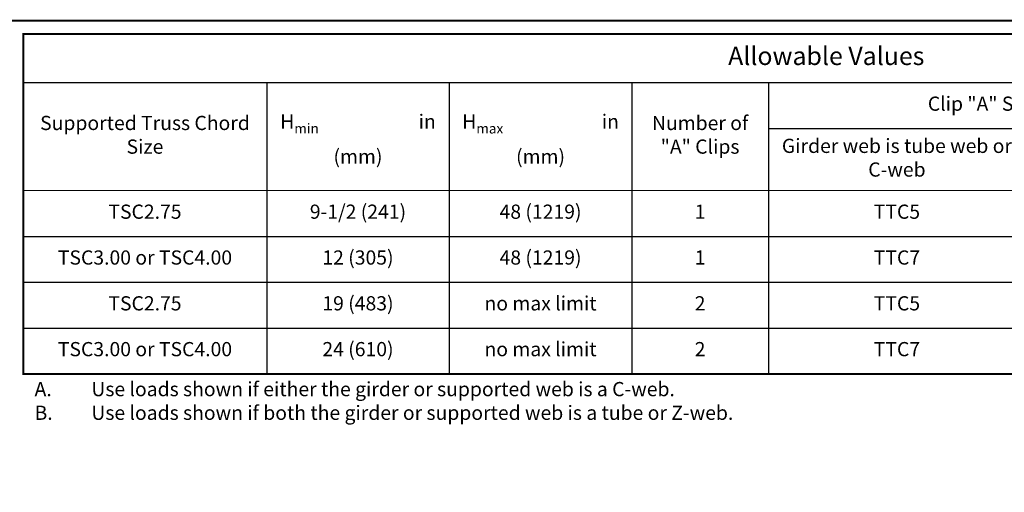
# Model space of a CAD drawing. Units: inches. Extents: x 0 to 11, y 0 to 8.5.
# Drawn here: x 2.4 to 7.3, y 6.2 to 8.5 of the extents above; entities that cross this region are included whole.
import ezdxf

# ---------------------------------------------------------------- set-up
doc = ezdxf.new("R2010")
doc.units = ezdxf.units.IN
doc.header["$MEASUREMENT"] = 0
doc.layers.get('0').update_dxf_attribs({"linetype": 'CONTINUOUS'})
doc.layers.add('BOR', color=7, linetype='CONTINUOUS')
doc.layers.add('DIM', color=7, linetype='CONTINUOUS')
doc.styles.add('ROMAND', font='romand.shx', dxfattribs={"height": 0.07})

# ---------------------------------------------------------------- blocks, each defined once
blk = doc.blocks.new('*T7')
at = {"layer": 'DIM', "color": 0, "linetype": 'ByBlock', "lineweight": -2, "transparency": 16777216}
for p, q in [((0, 0), (7.9166, 0)), ((0, 0), (0, -0.24)), ((7.9166, 0), (7.9166, -0.24)), ((1.2, -0.24), (7.9166, -0.24)), ((5.7916, -0.4659), (7.9166, -0.4659)), ((6.8541, -0.7726), (7.9166, -0.7726)), ((6.8541, -1.2244), (7.9166, -1.2244))]:
    blk.add_line(p, q, dxfattribs=at)
at = {"layer": 'DIM', "linetype": 'ByBlock', "lineweight": -2, "transparency": 16777216}
for p, q in [((0, -0.24), (1.2, -0.24)), ((0, -0.24), (0, -1.6762)), ((1.2, -0.24), (1.2, -1.6762)), ((2.1, -0.24), (2.1, -1.6762)), ((3, -0.24), (3, -1.6762)), ((3.6729, -0.24), (3.6729, -1.6762)), ((5.7916, -0.24), (5.7916, -1.6762)), ((7.9166, -0.24), (7.9166, -1.6762)), ((3.6729, -0.4659), (5.7916, -0.4659)), ((4.9405, -0.4659), (4.9405, -1.6762)), ((6.8541, -0.4659), (6.8541, -1.6762)), ((0, -0.9985), (7.9166, -0.9985)), ((0, -1.2244), (6.8541, -1.2244)), ((0, -1.4503), (7.9166, -1.4503)), ((0, -1.6762), (7.9166, -1.6762))]:
    blk.add_line(p, q, dxfattribs=at)
at = {"layer": 'DIM', "linetype": 'ByBlock', "lineweight": 15, "transparency": 16777216}
blk.add_line((0, -0.7726), (6.8541, -0.7726), dxfattribs=at)
at = {"layer": 'DIM', "color": 0, "transparency": 16777216, "attachment_point": 5, "style": 'ROMAND'}
for s, insert, char_height, width in [('Allowable Values', (3.9583, -0.12), 0.09, 7.79665), ('Clip "A" Size', (4.7323, -0.3529), 0.07, 1.998719), ('R = U  lbs (kN)', (6.8541, -0.3529), 0.07, 2.005), ('Supported Truss Chord Size', (0.6, -0.5063), 0.07, 1.08), ('\\A1;H{\\H0.7x;\\S^ min;}                       in (mm)', (1.65, -0.5063), 0.07, 0.78), ('\\A1;H{\\H0.7x;\\S^ max ;}                      in (mm)', (2.55, -0.5063), 0.07, 0.78), ('Number of  "A" Clips ', (3.3365, -0.5063), 0.07, 0.552931), ('Girder web is tube web or C-web', (4.3067, -0.6192), 0.07, 1.147608), ('Girder web is             Z-web', (5.3661, -0.6192), 0.07, 0.731111), ('\\A1;Both webs are tube or Z-webs{\\H0.7x;\\SB^ ;}', (7.3854, -0.6192), 0.07, 0.9425), ('\\A1;Either web is C-web{\\H0.7x;\\SA^ ;}', (6.3229, -0.6192), 0.07, 0.9425), ('TSC2.75', (0.6, -0.8855), 0.07, 1.08), ('9-1/2 (241)', (1.65, -0.8855), 0.07, 0.78), ('48 (1219)', (2.55, -0.8855), 0.07, 0.78), ('1', (3.3365, -0.8855), 0.07, 0.552931), ('TTC5', (4.3067, -0.8855), 0.07, 1.147608), ('TTC7', (5.3661, -0.8855), 0.07, 0.731111), ('710 (3.16)', (6.3229, -0.8855), 0.07, 0.9425), ('860 (3.83)', (7.3854, -0.8855), 0.07, 0.9425), ('TSC3.00 or TSC4.00', (0.6, -1.1114), 0.07, 1.08), ('12 (305)', (1.65, -1.1114), 0.07, 0.78), ('48 (1219)', (2.55, -1.1114), 0.07, 0.78), ('1', (3.3365, -1.1114), 0.07, 0.552931), ('TTC7', (4.3067, -1.1114), 0.07, 1.147608), ('TTC7', (5.3661, -1.1114), 0.07, 0.731111), ('710 (3.16)', (6.3229, -1.1114), 0.07, 0.9425), ('860 (3.83)', (7.3854, -1.1114), 0.07, 0.9425), ('TSC2.75', (0.6, -1.3373), 0.07, 1.08), ('19 (483)', (1.65, -1.3373), 0.07, 0.78), ('no max limit', (2.55, -1.3373), 0.07, 0.78), ('2', (3.3365, -1.3373), 0.07, 0.552931), ('TTC5', (4.3067, -1.3373), 0.07, 1.147608), ('TTC7', (5.3661, -1.3373), 0.07, 0.731111), ('1420 (6.32)', (6.3229, -1.3373), 0.07, 0.9425), ('1720 (7.65)', (7.3854, -1.3373), 0.07, 0.9425), ('TSC3.00 or TSC4.00', (0.6, -1.5632), 0.07, 1.08), ('24 (610)', (1.65, -1.5632), 0.07, 0.78), ('no max limit', (2.55, -1.5632), 0.07, 0.78), ('2', (3.3365, -1.5632), 0.07, 0.552931), ('TTC7', (4.3067, -1.5632), 0.07, 1.147608), ('TTC7', (5.3661, -1.5632), 0.07, 0.731111), ('1420 (6.32)', (6.3229, -1.5632), 0.07, 0.9425), ('1720 (7.65)', (7.3854, -1.5632), 0.07, 0.9425)]:
    blk.add_mtext(s, dxfattribs=dict(at, insert=insert, char_height=char_height, width=width))

msp = doc.modelspace()

# ---------------------------------------------------------------- linework, layer by layer
at = {"layer": 'BOR', "const_width": 0.01}
msp.add_lwpolyline([(0.125, 1.495), (10.875, 1.495, 0.4142136), (10.995, 1.615), (10.995, 8.375, 0.4142136), (10.875, 8.495), (0.125, 8.495, 0.4142136), (0.005, 8.375), (0.005, 1.615, 0.4142136)], format="xyb", close=True, dxfattribs=at)
msp.add_lwpolyline([(2.46296, 8.42972), (10.3796, 8.42972), (10.3796, 6.75354), (2.46296, 6.75354)], close=True, dxfattribs=at)

# ---------------------------------------------------------------- block references
msp.add_blockref('*T7', (2.46296, 8.42972))

# ---------------------------------------------------------------- texts
at = {"layer": 'BOR', "lineweight": 9, "insert": (2.51881, 6.71353), "char_height": 0.07, "width": 7.3653029, "attachment_point": 1, "style": 'ROMAND'}
msp.add_mtext('\\pt0.1641;A.^IUse loads shown if either the girder or supported web is a C-web.\\PB.^IUse loads shown if both the girder or supported web is a tube or Z-web.', dxfattribs=at)

doc.saveas('drawing.dxf')
